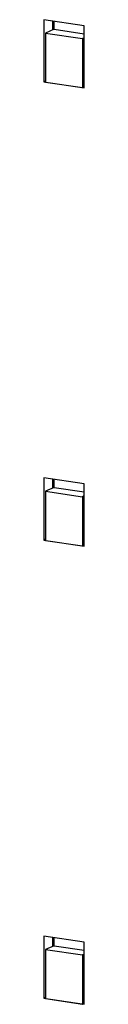
# Model space of a CAD drawing. Units: inches. Extents: x 0.3 to 33.8, y 0.2 to 21.6.
# Drawn here: x 29.5 to 29.6, y 6.8 to 8 of the extents above; entities that cross this region are included whole.
import ezdxf

# ---------------------------------------------------------------- set-up
doc = ezdxf.new("R2010")
doc.units = ezdxf.units.IN
doc.header["$MEASUREMENT"] = 0

msp = doc.modelspace()

# ---------------------------------------------------------------- linework, layer by layer
at = {"color": 7, "linetype": 'Continuous', "lineweight": 25}
for p, q in [((29.56048, 8.01786), (29.51104, 8.02525)), ((29.51104, 8.02525), (29.51104, 7.94878)), ((29.52146, 8.02369), (29.52146, 8.01253)), ((29.52362, 8.0135), (29.52362, 8.02337)), ((29.56048, 7.9414), (29.56048, 8.01786)), ((29.52362, 8.0135), (29.51321, 8.00883)), ((29.51321, 8.00883), (29.55831, 8.00209)), ((29.51321, 8.00883), (29.51321, 7.94846)), ((29.52362, 8.0135), (29.56048, 8.00799)), ((29.56048, 8.00306), (29.55831, 8.00209)), ((29.55831, 8.00209), (29.55831, 7.94172)), ((29.51321, 7.94975), (29.51104, 7.94878)), ((29.51104, 7.94878), (29.56048, 7.9414)), ((29.51321, 7.94846), (29.55831, 7.94172)), ((29.55831, 7.94172), (29.56048, 7.94269)), ((29.56048, 7.45441), (29.51104, 7.46179)), ((29.51104, 7.46179), (29.51104, 7.38533)), ((29.52146, 7.46024), (29.52146, 7.44907)), ((29.52362, 7.45004), (29.52362, 7.45991)), ((29.52362, 7.45004), (29.51321, 7.44537)), ((29.52362, 7.45004), (29.56048, 7.44453)), ((29.56048, 7.37794), (29.56048, 7.45441)), ((29.51321, 7.44537), (29.55831, 7.43863)), ((29.51321, 7.44537), (29.51321, 7.385)), ((29.56048, 7.4396), (29.55831, 7.43863)), ((29.55831, 7.43863), (29.55831, 7.37826)), ((29.51321, 7.3863), (29.51104, 7.38533)), ((29.51104, 7.38533), (29.56048, 7.37794)), ((29.51321, 7.385), (29.55831, 7.37826)), ((29.55831, 7.37826), (29.56048, 7.37923)), ((29.56048, 6.89095), (29.51104, 6.89834)), ((29.51104, 6.89834), (29.51104, 6.82187)), ((29.52146, 6.89678), (29.52146, 6.88561)), ((29.52362, 6.88659), (29.52362, 6.89646)), ((29.56048, 6.81448), (29.56048, 6.89095)), ((29.52362, 6.88659), (29.51321, 6.88192)), ((29.51321, 6.88192), (29.55831, 6.87518)), ((29.51321, 6.88192), (29.51321, 6.82155)), ((29.52362, 6.88659), (29.56048, 6.88108)), ((29.56048, 6.87615), (29.55831, 6.87518)), ((29.55831, 6.87518), (29.55831, 6.81481)), ((29.51321, 6.82284), (29.51104, 6.82187)), ((29.51104, 6.82187), (29.56048, 6.81448)), ((29.51321, 6.82155), (29.55831, 6.81481)), ((29.55831, 6.81481), (29.56048, 6.81578))]:
    msp.add_line(p, q, dxfattribs=at)

doc.saveas('drawing.dxf')
